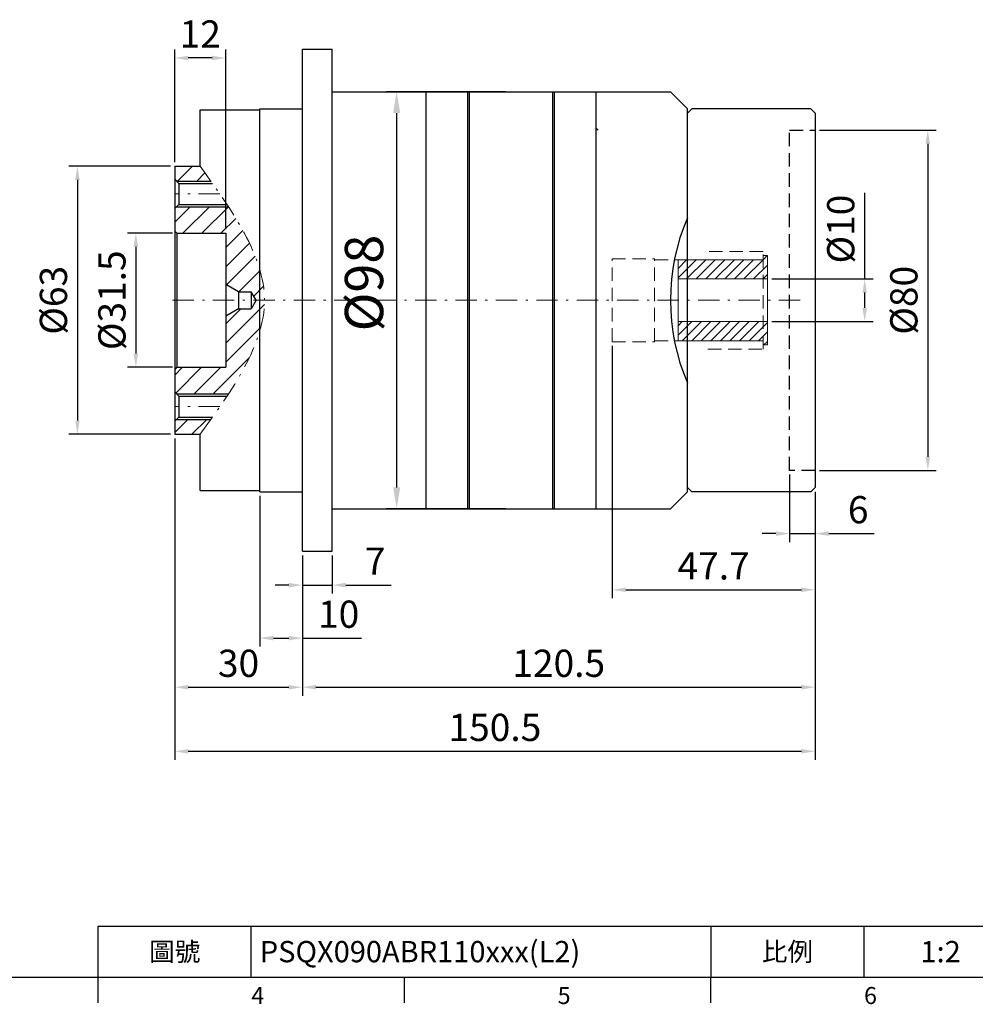
# Model space of a CAD drawing. Units: millimetres. Extents: x 4 to 1320, y 2 to 402.
# Drawn here: x 945 to 1169, y 4 to 235 of the extents above; entities that cross this region are included whole.
import ezdxf
from ezdxf.enums import TextEntityAlignment as Align

# ---------------------------------------------------------------- set-up
doc = ezdxf.new("R2010")
doc.units = ezdxf.units.MM
doc.linetypes.add('CENTER2', pattern=[9.5, 5, -2, 0.5, -2])
doc.linetypes.add('HIDDEN2', pattern=[4.7625, 3.175, -1.5875])
doc.layers.add('DIM', color=4, linetype='Continuous')
for name, color, linetype, lineweight in [('中心', 3, 'CENTER2', 18), ('標註', 4, 'Continuous', 18), ('虛線', 1, 'HIDDEN2', 20)]:
    doc.layers.add(name, color=color, linetype=linetype, lineweight=lineweight)
doc.styles.add('ATTDEF', font='txt')
doc.styles.add('mytxt', font='txt.shx', dxfattribs={"bigfont": 'chineset.shx'})
doc.dimstyles.new('X1.6', dxfattribs={"dimscale": 1.6, "dimtxt": 4, "dimasz": 2, "dimexe": 1.25, "dimexo": 0.625, "dimgap": 1, "dimtad": 1, "dimdsep": 46, "dimtxsty": 'mytxt', "dimcen": 0, "dimclrd": 4, "dimclre": 4, "dimclrt": 4, "dimazin": 2, "dimtfac": 1, "dimtmove": 0, "dimatfit": 3, "dimfxl": 0, "dimarcsym": 0})
doc.dimstyles.new('x2', dxfattribs={"dimscale": 2, "dimtxt": 4.5, "dimasz": 2.5, "dimexe": 1.25, "dimexo": 0.625, "dimgap": 1, "dimtad": 1, "dimdsep": 46, "dimtxsty": 'mytxt', "dimcen": 0, "dimclrd": 256, "dimclre": 256, "dimclrt": 256, "dimazin": 2, "dimtfac": 1, "dimtmove": 0, "dimatfit": 3, "dimfxl": 0, "dimarcsym": 0})

# ---------------------------------------------------------------- blocks, each defined once
blk = doc.blocks.new('*D21')
at = {"layer": 'Defpoints', "color": 0}
for p in [(1060.04, 218.13), (1033.2, 120.13), (1060.04, 120.13)]:
    blk.add_point(p, dxfattribs=at)
at = {"layer": '標註', "linetype": 'ByBlock', "lineweight": -2}
for p, q in [((1058.79, 218.13), (1030.7, 218.13)), ((1033.2, 213.13), (1033.2, 125.13)), ((1058.79, 120.13), (1030.7, 120.13))]:
    blk.add_line(p, q, dxfattribs=at)
at = {"layer": '標註'}
for points in [[(1032.37, 213.13), (1034.04, 213.13), (1033.2, 218.13)], [(1032.37, 125.13), (1034.04, 125.13), (1033.2, 120.13)]]:
    blk.add_solid(points, dxfattribs=at)
at = {"layer": '標註', "insert": (1026.7, 173.18), "char_height": 9, "attachment_point": 5, "rotation": 90, "style": 'mytxt'}
blk.add_mtext('%%C98', dxfattribs=at)
blk = doc.blocks.new('*D25')
at = {"layer": 'Defpoints', "color": 0, "linetype": 'ByBlock'}
for p in [(981.54, 184.88), (971.91, 153.38), (981.54, 153.38)]:
    blk.add_point(p, dxfattribs=at)
at = {"layer": '標註', "color": 4, "linetype": 'ByBlock', "lineweight": -2}
for p, q in [((980.54, 184.88), (969.91, 184.88)), ((971.91, 181.68), (971.91, 156.58)), ((980.54, 153.38), (969.91, 153.38))]:
    blk.add_line(p, q, dxfattribs=at)
at = {"layer": '標註', "color": 4, "linetype": 'ByBlock'}
for points in [[(971.38, 181.68), (972.44, 181.68), (971.91, 184.88)], [(971.38, 156.58), (972.44, 156.58), (971.91, 153.38)]]:
    blk.add_solid(points, dxfattribs=at)
at = {"layer": '標註', "color": 4, "linetype": 'ByBlock', "insert": (967.11, 169.13), "char_height": 6.4, "attachment_point": 5, "rotation": 90, "style": 'mytxt'}
blk.add_mtext('%%C31.5', dxfattribs=at)
blk = doc.blocks.new('*D26')
at = {"layer": 'Defpoints', "color": 0, "linetype": 'ByBlock'}
for p in [(981.04, 200.63), (958.17, 137.63), (981.04, 137.63)]:
    blk.add_point(p, dxfattribs=at)
at = {"layer": '標註', "color": 4, "linetype": 'ByBlock', "lineweight": -2}
for p, q in [((980.04, 200.63), (956.17, 200.63)), ((958.17, 197.43), (958.17, 140.83)), ((980.04, 137.63), (956.17, 137.63))]:
    blk.add_line(p, q, dxfattribs=at)
at = {"layer": '標註', "color": 4, "linetype": 'ByBlock'}
for points in [[(957.64, 197.43), (958.71, 197.43), (958.17, 200.63)], [(957.64, 140.83), (958.71, 140.83), (958.17, 137.63)]]:
    blk.add_solid(points, dxfattribs=at)
at = {"layer": '標註', "color": 4, "linetype": 'ByBlock', "insert": (953.37, 169.13), "char_height": 6.4, "attachment_point": 5, "rotation": 90, "style": 'mytxt'}
blk.add_mtext('%%C63', dxfattribs=at)
blk = doc.blocks.new('*D27')
at = {"layer": 'Defpoints', "color": 0, "linetype": 'ByBlock'}
for p in [(981.04, 226.09), (981.04, 200.63), (993.04, 184.88)]:
    blk.add_point(p, dxfattribs=at)
at = {"layer": '標註', "color": 4, "linetype": 'ByBlock', "lineweight": -2}
for p, q in [((981.04, 201.63), (981.04, 228.09)), ((993.04, 185.88), (993.04, 228.09)), ((989.84, 226.09), (984.24, 226.09))]:
    blk.add_line(p, q, dxfattribs=at)
at = {"layer": '標註', "color": 4, "linetype": 'ByBlock'}
for points in [[(984.24, 226.62), (984.24, 225.55), (981.04, 226.09)], [(989.84, 226.62), (989.84, 225.55), (993.04, 226.09)]]:
    blk.add_solid(points, dxfattribs=at)
at = {"layer": '標註', "color": 4, "linetype": 'ByBlock', "insert": (987.04, 230.89), "char_height": 6.4, "attachment_point": 5, "style": 'mytxt'}
blk.add_mtext('12', dxfattribs=at)
blk = doc.blocks.new('*D28')
at = {"layer": 'Defpoints', "color": 0, "linetype": 'ByBlock'}
for p in [(1011.04, 110.13), (1018.04, 110.13), (1018.04, 102.17)]:
    blk.add_point(p, dxfattribs=at)
at = {"layer": '標註', "color": 4, "linetype": 'ByBlock', "lineweight": -2}
for p, q in [((1011.04, 109.13), (1011.04, 100.17)), ((1018.04, 109.13), (1018.04, 100.17)), ((1007.84, 102.17), (1004.64, 102.17)), ((1011.04, 102.17), (1018.04, 102.17)), ((1021.24, 102.17), (1031.9, 102.17))]:
    blk.add_line(p, q, dxfattribs=at)
at = {"layer": '標註', "color": 4, "linetype": 'ByBlock'}
for points in [[(1007.84, 102.7), (1007.84, 101.63), (1011.04, 102.17)], [(1021.24, 102.7), (1021.24, 101.63), (1018.04, 102.17)]]:
    blk.add_solid(points, dxfattribs=at)
at = {"layer": '標註', "color": 4, "linetype": 'ByBlock', "insert": (1028.17, 106.97), "char_height": 6.4, "attachment_point": 5, "style": 'mytxt'}
blk.add_mtext('7', dxfattribs=at)
blk = doc.blocks.new('*D29')
at = {"layer": 'Defpoints', "color": 0, "linetype": 'ByBlock'}
for p in [(1001.04, 124.13), (1011.04, 110.13), (1011.04, 89.7)]:
    blk.add_point(p, dxfattribs=at)
at = {"layer": '標註', "color": 4, "linetype": 'ByBlock', "lineweight": -2}
for p, q in [((1001.04, 123.13), (1001.04, 87.7)), ((1011.04, 109.13), (1011.04, 87.7)), ((1004.24, 89.7), (1007.84, 89.7)), ((1011.04, 89.7), (1024.9, 89.7))]:
    blk.add_line(p, q, dxfattribs=at)
at = {"layer": '標註', "color": 4, "linetype": 'ByBlock'}
for points in [[(1004.24, 90.23), (1004.24, 89.17), (1001.04, 89.7)], [(1007.84, 90.23), (1007.84, 89.17), (1011.04, 89.7)]]:
    blk.add_solid(points, dxfattribs=at)
at = {"layer": '標註', "color": 4, "linetype": 'ByBlock', "insert": (1019.57, 94.5), "char_height": 6.4, "attachment_point": 5, "style": 'mytxt'}
blk.add_mtext('10', dxfattribs=at)
blk = doc.blocks.new('*D30')
at = {"layer": 'Defpoints', "color": 0, "linetype": 'ByBlock'}
for p in [(981.04, 137.63), (1011.04, 110.13), (1011.04, 78.16)]:
    blk.add_point(p, dxfattribs=at)
at = {"layer": '標註', "color": 4, "linetype": 'ByBlock', "lineweight": -2}
for p, q in [((981.04, 136.63), (981.04, 76.16)), ((1011.04, 109.13), (1011.04, 76.16)), ((984.24, 78.16), (1007.84, 78.16))]:
    blk.add_line(p, q, dxfattribs=at)
at = {"layer": '標註', "color": 4, "linetype": 'ByBlock'}
for points in [[(984.24, 78.69), (984.24, 77.63), (981.04, 78.16)], [(1007.84, 78.69), (1007.84, 77.63), (1011.04, 78.16)]]:
    blk.add_solid(points, dxfattribs=at)
at = {"layer": '標註', "color": 4, "linetype": 'ByBlock', "insert": (996.04, 82.96), "char_height": 6.4, "attachment_point": 5, "style": 'mytxt'}
blk.add_mtext('30', dxfattribs=at)
blk = doc.blocks.new('*D31')
at = {"layer": 'Defpoints', "color": 0, "linetype": 'ByBlock'}
for p in [(1125.54, 129.13), (1131.54, 125.13), (1131.54, 114.26)]:
    blk.add_point(p, dxfattribs=at)
at = {"layer": '標註', "color": 4, "linetype": 'ByBlock', "lineweight": -2}
for p, q in [((1125.54, 128.13), (1125.54, 112.26)), ((1131.54, 124.13), (1131.54, 112.26)), ((1122.34, 114.26), (1119.14, 114.26)), ((1125.54, 114.26), (1131.54, 114.26)), ((1134.74, 114.26), (1145.4, 114.26))]:
    blk.add_line(p, q, dxfattribs=at)
at = {"layer": '標註', "color": 4, "linetype": 'ByBlock'}
for points in [[(1122.34, 114.79), (1122.34, 113.73), (1125.54, 114.26)], [(1134.74, 114.79), (1134.74, 113.73), (1131.54, 114.26)]]:
    blk.add_solid(points, dxfattribs=at)
at = {"layer": '標註', "color": 4, "linetype": 'ByBlock', "insert": (1141.67, 119.06), "char_height": 6.4, "attachment_point": 5, "style": 'mytxt'}
blk.add_mtext('6', dxfattribs=at)
blk = doc.blocks.new('*D32')
at = {"layer": 'Defpoints', "color": 0, "linetype": 'ByBlock'}
for p in [(1083.84, 159.38), (1131.54, 125.13), (1131.54, 101.06)]:
    blk.add_point(p, dxfattribs=at)
at = {"layer": '標註', "color": 4, "linetype": 'ByBlock', "lineweight": -2}
for p, q in [((1083.84, 158.38), (1083.84, 99.06)), ((1131.54, 124.13), (1131.54, 99.06)), ((1087.04, 101.06), (1128.34, 101.06))]:
    blk.add_line(p, q, dxfattribs=at)
at = {"layer": '標註', "color": 4, "linetype": 'ByBlock'}
for points in [[(1087.04, 101.6), (1087.04, 100.53), (1083.84, 101.06)], [(1128.34, 101.6), (1128.34, 100.53), (1131.54, 101.06)]]:
    blk.add_solid(points, dxfattribs=at)
at = {"layer": '標註', "color": 4, "linetype": 'ByBlock', "insert": (1107.69, 105.86), "char_height": 6.4, "attachment_point": 5, "style": 'mytxt'}
blk.add_mtext('47.7', dxfattribs=at)
blk = doc.blocks.new('*D33')
at = {"layer": 'Defpoints', "color": 0, "linetype": 'ByBlock'}
for p in [(1131.54, 125.13), (1011.04, 110.13), (1131.54, 78.16)]:
    blk.add_point(p, dxfattribs=at)
at = {"layer": '標註', "color": 4, "linetype": 'ByBlock', "lineweight": -2}
for p, q in [((1131.54, 124.13), (1131.54, 76.16)), ((1011.04, 109.13), (1011.04, 76.16)), ((1014.24, 78.16), (1128.34, 78.16))]:
    blk.add_line(p, q, dxfattribs=at)
at = {"layer": '標註', "color": 4, "linetype": 'ByBlock'}
for points in [[(1014.24, 78.69), (1014.24, 77.63), (1011.04, 78.16)], [(1128.34, 78.69), (1128.34, 77.63), (1131.54, 78.16)]]:
    blk.add_solid(points, dxfattribs=at)
at = {"layer": '標註', "color": 4, "linetype": 'ByBlock', "insert": (1071.29, 82.96), "char_height": 6.4, "attachment_point": 5, "style": 'mytxt'}
blk.add_mtext('120.5', dxfattribs=at)
blk = doc.blocks.new('*D34')
at = {"layer": 'Defpoints', "color": 0, "linetype": 'ByBlock'}
for p in [(981.04, 137.63), (1131.54, 125.13), (1131.54, 63.09)]:
    blk.add_point(p, dxfattribs=at)
at = {"layer": '標註', "color": 4, "linetype": 'ByBlock', "lineweight": -2}
for p, q in [((981.04, 136.63), (981.04, 61.09)), ((1131.54, 124.13), (1131.54, 61.09)), ((984.24, 63.09), (1128.34, 63.09))]:
    blk.add_line(p, q, dxfattribs=at)
at = {"layer": '標註', "color": 4, "linetype": 'ByBlock'}
for points in [[(984.24, 63.63), (984.24, 62.56), (981.04, 63.09)], [(1128.34, 63.63), (1128.34, 62.56), (1131.54, 63.09)]]:
    blk.add_solid(points, dxfattribs=at)
at = {"layer": '標註', "color": 4, "linetype": 'ByBlock', "insert": (1056.29, 67.89), "char_height": 6.4, "attachment_point": 5, "style": 'mytxt'}
blk.add_mtext('150.5', dxfattribs=at)
blk = doc.blocks.new('*D20')
at = {"layer": 'Defpoints', "color": 0, "linetype": 'ByBlock'}
for p in [(1120.34, 174.13), (1120.34, 164.13), (1143.2, 164.13)]:
    blk.add_point(p, dxfattribs=at)
at = {"layer": '標註', "color": 4, "linetype": 'ByBlock', "lineweight": -2}
for p, q in [((1143.2, 174.13), (1143.2, 194.4)), ((1121.34, 174.13), (1145.2, 174.13)), ((1143.2, 167.33), (1143.2, 170.93)), ((1121.34, 164.13), (1145.2, 164.13))]:
    blk.add_line(p, q, dxfattribs=at)
at = {"layer": '標註', "color": 4, "linetype": 'ByBlock'}
for points in [[(1142.67, 170.93), (1143.73, 170.93), (1143.2, 174.13)], [(1142.67, 167.33), (1143.73, 167.33), (1143.2, 164.13)]]:
    blk.add_solid(points, dxfattribs=at)
at = {"layer": '標註', "color": 4, "linetype": 'ByBlock', "insert": (1138.4, 185.86), "char_height": 6.4, "attachment_point": 5, "rotation": 90, "style": 'mytxt'}
blk.add_mtext('%%C10', dxfattribs=at)
blk = doc.blocks.new('*D36')
at = {"layer": 'Defpoints', "color": 0, "linetype": 'ByBlock'}
for p in [(1131.54, 209.13), (1131.54, 129.13), (1158.03, 129.13)]:
    blk.add_point(p, dxfattribs=at)
at = {"layer": '標註', "color": 4, "linetype": 'ByBlock', "lineweight": -2}
for p, q in [((1132.54, 209.13), (1160.03, 209.13)), ((1158.03, 205.93), (1158.03, 132.33)), ((1132.54, 129.13), (1160.03, 129.13))]:
    blk.add_line(p, q, dxfattribs=at)
at = {"layer": '標註', "color": 4, "linetype": 'ByBlock'}
for points in [[(1157.49, 205.93), (1158.56, 205.93), (1158.03, 209.13)], [(1157.49, 132.33), (1158.56, 132.33), (1158.03, 129.13)]]:
    blk.add_solid(points, dxfattribs=at)
at = {"layer": '標註', "color": 4, "linetype": 'ByBlock', "insert": (1153.23, 169.13), "char_height": 6.4, "attachment_point": 5, "rotation": 90, "style": 'mytxt'}
blk.add_mtext('%%C80', dxfattribs=at)
blk = doc.blocks.new('19-10')
at = {"layer": '標註', "linetype": 'ByBlock'}
h = blk.add_hatch(dxfattribs=at)
h.set_pattern_fill('ANSI31', scale=0.5)
h.paths.add_polyline_path([(986.09, 405.11), (986.09, 410.61), (985.09, 410.61), (985.09, 409.61), (965.09, 409.61), (965.09, 405.11)])
h.paths.add_polyline_path([(965.09, 395.11), (965.09, 390.61), (985.09, 390.61), (985.09, 389.61), (986.09, 389.61), (986.09, 395.11)])
at = {"layer": '標註', "color": 7}
for p, q in [((986.09, 410.61), (985.09, 410.61)), ((985.09, 409.61), (985.09, 410.61)), ((986.09, 389.61), (986.09, 410.61)), ((985.09, 409.61), (965.09, 409.61)), ((965.09, 390.61), (965.09, 409.61)), ((985.09, 390.61), (965.09, 390.61)), ((985.09, 389.61), (985.09, 390.61)), ((986.09, 389.61), (985.09, 389.61))]:
    blk.add_line(p, q, dxfattribs=at)
at = {"layer": '標註', "color": 7, "linetype": 'ByBlock'}
for p, q in [((965.09, 405.11), (986.09, 405.11)), ((965.09, 395.11), (986.09, 395.11))]:
    blk.add_line(p, q, dxfattribs=at)
blk = doc.blocks.new('GJA420')
at = {"color": 0}
for p, q in [((101.5, 6), (275, 6)), ((101.5, 0), (101.5, 6)), ((119.5, 0), (119.5, 6)), ((173.5, 6), (173.5, 0)), ((173.5, 6), (173.5, 0)), ((191.5, 0), (191.5, 6)), ((0, 0), (275, 0)), ((101.5, -3), (101.5, 0)), ((137.5, -3), (137.5, 0)), ((173.5, -3), (173.5, 0))]:
    blk.add_line(p, q, dxfattribs=at)
at = {"layer": 'DIM'}
blk.add_line((199.5, 0), (199.5, 0), dxfattribs=at)
at = {"color": 0}
for s, p in [('4', (119.5, -3.16)), ('5', (155.5, -3.16)), ('6', (191.5, -3.16))]:
    blk.add_text(s, height=2, dxfattribs=at).set_placement(p)
at = {"color": 0, "char_height": 2.2, "width": 7, "attachment_point": 5}
for s, insert in [('\\f標楷體|b0|i0|c136|p65;圖號', (110.5, 3)), ('{\\fDFKai-SB|b0|i0|c136|p65;比例}', (182.5, 3))]:
    blk.add_mtext(s, dxfattribs=dict(at, insert=insert))
at = {"color": 4, "style": 'ATTDEF'}
blk.add_attdef('料號', text='', height=2.5, dxfattribs=at).set_placement((120.5, 3), align=Align.MIDDLE_LEFT)
for tag, p in [('比例', (200.5, 3)), ('版本', (236.5, 3))]:
    blk.add_attdef(tag, text='', height=2.5, dxfattribs=at).set_placement(p, align=Align.MIDDLE_CENTER)

msp = doc.modelspace()

# ---------------------------------------------------------------- hatches: boundary and pattern name
at = {"layer": 'DIM'}
h = msp.add_hatch(dxfattribs=at)
h.set_pattern_fill('ANSI31', color=256, angle=180)
h.set_pattern_definition([(225, (1102.5584, 362.874), (2.245064, -2.245064), [])])
h.paths.add_polyline_path([(1009.322, 192.68), (1013.655, 192.68), (1013.655, 189.68), (1009.322, 189.68)], flags=24)
h.paths.add_polyline_path([(1018.675, 192.68), (1025.008, 192.68), (1025.008, 189.68), (1018.675, 189.68)], flags=24)
h.paths.add_polyline_path([(987.547, 199.921), (987.038, 200.628), (981.038, 200.628), (981.038, 197.587), (981.497, 197.128), (989.545, 197.128), (989.069, 197.797), (988.563, 198.505), (988.056, 199.213)])
h.paths.add_polyline_path([(1002.137, 169.128), (1002.137, 169.482), (1002.114, 170.19), (1002.07, 170.898), (1002.003, 171.606), (1001.916, 172.314), (1001.808, 173.022), (1001.68, 173.73), (1001.533, 174.437), (1001.366, 175.145), (1001.181, 175.853), (1000.978, 176.561), (1000.757, 177.269), (1000.52, 177.977), (1000.266, 178.685), (999.996, 179.392), (999.711, 180.1), (999.411, 180.808), (999.096, 181.516), (998.767, 182.224), (998.426, 182.932), (998.071, 183.64), (997.704, 184.347), (997.325, 185.055), (996.935, 185.763), (996.534, 186.471), (996.122, 187.179), (995.701, 187.887), (995.271, 188.595), (994.832, 189.303), (994.385, 190.01), (993.93, 190.718), (993.662, 191.128), (981.497, 191.128), (981.038, 190.67), (981.038, 185.378), (981.538, 184.878), (993.038, 184.878), (993.038, 172.86), (996.038, 171.128), (999.038, 171.128), (1000.193, 169.128)])
h.paths.add_polyline_path([(993.662, 147.128), (993.93, 147.538), (994.385, 148.246), (994.832, 148.954), (995.271, 149.662), (995.701, 150.37), (996.122, 151.078), (996.534, 151.786), (996.935, 152.494), (997.325, 153.201), (997.704, 153.909), (998.071, 154.617), (998.426, 155.325), (998.767, 156.033), (999.096, 156.741), (999.411, 157.449), (999.711, 158.156), (999.996, 158.864), (1000.266, 159.572), (1000.52, 160.28), (1000.757, 160.988), (1000.978, 161.696), (1001.181, 162.404), (1001.366, 163.112), (1001.533, 163.819), (1001.68, 164.527), (1001.808, 165.235), (1001.916, 165.943), (1002.003, 166.651), (1002.07, 167.359), (1002.114, 168.067), (1002.137, 168.774), (1002.137, 169.128), (1000.193, 169.128), (999.038, 167.128), (996.038, 167.128), (993.038, 165.396), (993.038, 153.378), (981.538, 153.378), (981.038, 152.878), (981.038, 147.587), (981.497, 147.128)])
h.paths.add_polyline_path([(989.069, 140.46), (989.545, 141.128), (981.497, 141.128), (981.038, 140.67), (981.038, 137.628), (987.038, 137.628), (987.547, 138.336), (988.056, 139.044), (988.563, 139.752)])

# ---------------------------------------------------------------- linework, layer by layer
at = {"color": 0, "lineweight": 25}
for p, q in [((1011.038, 110.128), (1011.038, 228.128)), ((1011.038, 228.128), (1018.038, 228.128)), ((1018.038, 110.128), (1018.038, 228.128)), ((1018.038, 218.128), (1040.038, 218.128)), ((1040.038, 218.128), (1040.038, 120.128)), ((1040.038, 218.128), (1080.038, 218.128)), ((1049.838, 218.128), (1049.838, 120.128)), ((1050.238, 218.128), (1050.238, 120.128)), ((1069.838, 218.128), (1069.838, 120.128)), ((1070.238, 218.128), (1070.238, 120.128)), ((1080.038, 218.128), (1080.038, 120.128)), ((1080.038, 218.128), (1097.538, 218.128)), ((1101.538, 214.128), (1097.538, 218.128)), ((987.038, 200.628), (987.038, 213.878)), ((987.038, 213.878), (1001.038, 213.878)), ((1001.038, 124.128), (1001.038, 214.128)), ((1001.038, 214.128), (1011.038, 214.128)), ((1101.538, 124.128), (1101.538, 214.128)), ((981.038, 200.628), (981.038, 137.628)), ((981.038, 200.628), (987.038, 200.628)), ((982.038, 196.587), (981.038, 197.587)), ((982.038, 196.587), (982.038, 192.95)), ((982.038, 196.587), (989.929, 196.587)), ((982.038, 192.95), (982.038, 191.67)), ((982.038, 191.67), (981.038, 190.67)), ((982.038, 191.67), (993.307, 191.67)), ((981.538, 184.878), (981.038, 185.378)), ((981.538, 184.878), (981.538, 153.378)), ((981.538, 184.878), (993.038, 184.878)), ((993.038, 184.878), (993.038, 181.428)), ((993.038, 181.428), (993.038, 156.828)), ((996.038, 171.128), (993.038, 172.86)), ((996.038, 171.128), (996.038, 167.128)), ((996.038, 171.128), (999.038, 171.128)), ((999.038, 171.128), (999.038, 167.128)), ((1000.193, 169.128), (999.038, 171.128)), ((1000.193, 169.128), (999.038, 167.128)), ((996.038, 167.128), (993.038, 165.396)), ((996.038, 167.128), (999.038, 167.128)), ((993.038, 156.828), (993.038, 153.378)), ((981.538, 153.378), (981.038, 152.878)), ((981.538, 153.378), (993.038, 153.378)), ((982.038, 146.587), (981.038, 147.587)), ((982.038, 146.587), (982.038, 142.95)), ((982.038, 146.587), (993.307, 146.587)), ((982.038, 141.67), (981.038, 140.67)), ((982.038, 142.95), (982.038, 141.67)), ((982.038, 141.67), (989.929, 141.67)), ((981.038, 137.628), (987.038, 137.628)), ((987.038, 124.378), (987.038, 137.628)), ((987.038, 124.378), (1001.038, 124.378)), ((1001.038, 124.128), (1011.038, 124.128)), ((1101.538, 124.128), (1097.538, 120.128)), ((1018.038, 120.128), (1040.038, 120.128)), ((1040.038, 120.128), (1080.038, 120.128)), ((1080.038, 120.128), (1097.538, 120.128)), ((1011.038, 110.128), (1018.038, 110.128))]:
    msp.add_line(p, q, dxfattribs=at)
at = {"color": 0, "linetype": 'Continuous'}
for p, q in [((1102.538, 214.128), (1101.538, 213.128)), ((1130.538, 214.128), (1102.538, 214.128)), ((1131.538, 213.128), (1130.538, 214.128)), ((1131.538, 213.128), (1131.538, 125.128)), ((1102.538, 124.128), (1101.538, 125.128)), ((1131.538, 125.128), (1130.538, 124.128)), ((1130.538, 124.128), (1102.538, 124.128))]:
    msp.add_line(p, q, dxfattribs=at)
at = {"color": 62}
msp.add_line((1080.038, 209.628), (1080.538, 209.128), dxfattribs=at)
at = {"color": 1, "linetype": 'HIDDEN2'}
for p, q in [((1125.538, 129.128), (1125.538, 209.128)), ((1125.538, 209.128), (1131.538, 209.128)), ((1131.538, 129.128), (1125.538, 129.128))]:
    msp.add_line(p, q, dxfattribs=at)
at = {"color": 0, "lineweight": 25}
msp.add_arc((1146.538, 169.128), 49, 156.68855, 203.31145, dxfattribs=at)
at = {"layer": 'DIM'}
for p, q in [((981.497, 197.128), (989.545, 197.128)), ((981.497, 191.128), (993.663, 191.128)), ((981.497, 147.128), (993.663, 147.128)), ((981.497, 141.128), (989.545, 141.128))]:
    msp.add_line(p, q, dxfattribs=at)
at = {"layer": '中心', "color": 3}
for p, q in [((991.646, 194.128), (981.038, 194.128)), ((991.646, 144.128), (981.038, 144.128))]:
    msp.add_line(p, q, dxfattribs=at)
at = {"layer": '中心'}
msp.add_line((1128.038, 169.128), (979.038, 169.128), dxfattribs=at)
at = {"layer": '中心', "color": 3}
msp.add_spline([(987.038, 137.628), (1002.14, 169.128), (987.038, 200.628)], degree=3, dxfattribs=at)
at = {"layer": '虛線'}
for p, q in [((1119.338, 180.628), (1106.338, 180.628)), ((1119.338, 157.628), (1119.338, 180.628)), ((1083.838, 159.378), (1083.838, 178.878)), ((1083.838, 178.878), (1093.838, 178.878)), ((1093.838, 159.378), (1093.838, 178.878)), ((1093.838, 178.628), (1119.338, 178.628)), ((1083.838, 159.378), (1093.838, 159.378)), ((1093.838, 159.628), (1119.338, 159.628)), ((1106.338, 157.628), (1119.338, 157.628))]:
    msp.add_line(p, q, dxfattribs=at)

# ---------------------------------------------------------------- block references
at = {"layer": 'DIM', "color": 3}
ref = msp.add_blockref('GJA420', (760.046, 10), dxfattribs=dict(at, xscale=2, yscale=2, zscale=2))
ref.add_attrib('比例', '1:2', dxfattribs={"layer": '0', "color": 4, "height": 5, "style": 'ATTDEF'}).set_placement((1161.046, 16), align=Align.MIDDLE_CENTER)
ref.add_attrib('料號', 'PSQX090ABR110xxx(L2)', dxfattribs={"layer": '0', "color": 4, "height": 5, "style": 'ATTDEF'}).set_placement((1001.046, 16), align=Align.MIDDLE_LEFT)
at = {"layer": '標註', "color": 4, "linetype": 'ByBlock'}
msp.add_blockref('19-10', (134.247, -230.982), dxfattribs=at)

# ---------------------------------------------------------------- dimensions: what is measured, and where the dimension line sits
for base, p1, p2, picture, middle in [((981.038, 226.087), (993.038, 184.878), (981.038, 200.628), '*D27', (987.038, 230.887)), ((1131.538, 101.063), (1083.838, 159.378), (1131.538, 125.128), '*D32', (1107.688, 105.863)), ((1011.038, 78.159), (981.038, 137.628), (1011.038, 110.128), '*D30', (996.038, 82.959)), ((1131.538, 63.094), (981.038, 137.628), (1131.538, 125.128), '*D34', (1056.288, 67.894)), ((1131.538, 78.159), (1011.038, 110.128), (1131.538, 125.128), '*D33', (1071.288, 82.959)), ((1011.038, 89.699), (1001.038, 124.128), (1011.038, 110.128), '*D29', (1019.572, 94.499)), ((1018.038, 102.168), (1011.038, 110.128), (1018.038, 110.128), '*D28', (1028.172, 106.968))]:
    dim = msp.add_linear_dim(base=base, p1=p1, p2=p2, dimstyle='X1.6', dxfattribs=at)
    dim.commit()
    dim.dimension.update_dxf_attribs({"geometry": picture, "text_midpoint": middle})
at = {"layer": '標註'}
dim = msp.add_linear_dim(base=(1033.202, 120.128), p1=(1060.038, 218.128), p2=(1060.038, 120.128), angle=90, text='%%C<>', dimstyle='x2', override={"dimarcsym": 1}, dxfattribs=at)
dim.commit()
dim.dimension.update_dxf_attribs({"geometry": '*D21', "text_midpoint": (1033.202, 173.184), "dimtype": 160})
at = {"layer": '標註', "color": 4, "linetype": 'ByBlock'}
for base, p1, p2, picture, middle in [((1158.028, 129.128), (1131.538, 209.128), (1131.538, 129.128), '*D36', (1153.228, 169.128)), ((958.174, 137.628), (981.038, 200.628), (981.038, 137.628), '*D26', (953.374, 169.128)), ((971.908, 153.378), (981.538, 184.878), (981.538, 153.378), '*D25', (967.108, 169.128))]:
    dim = msp.add_linear_dim(base=base, p1=p1, p2=p2, angle=90, text='%%C<>', dimstyle='X1.6', dxfattribs=at)
    dim.commit()
    dim.dimension.update_dxf_attribs({"geometry": picture, "text_midpoint": middle})
dim = msp.add_linear_dim(base=(1143.198, 164.128), p1=(1120.338, 174.128), p2=(1120.338, 164.128), angle=90, text='%%C<>', dimstyle='X1.6', dxfattribs=at)
dim.commit()
dim.dimension.update_dxf_attribs({"geometry": '*D20', "text_midpoint": (1143.198, 185.862), "dimtype": 160})
dim = msp.add_linear_dim(base=(1131.538, 114.26), p1=(1125.538, 129.128), p2=(1131.538, 125.128), dimstyle='X1.6', dxfattribs=at)
dim.commit()
dim.dimension.update_dxf_attribs({"geometry": '*D31', "text_midpoint": (1141.672, 114.26), "dimtype": 160})

doc.saveas('drawing.dxf')
